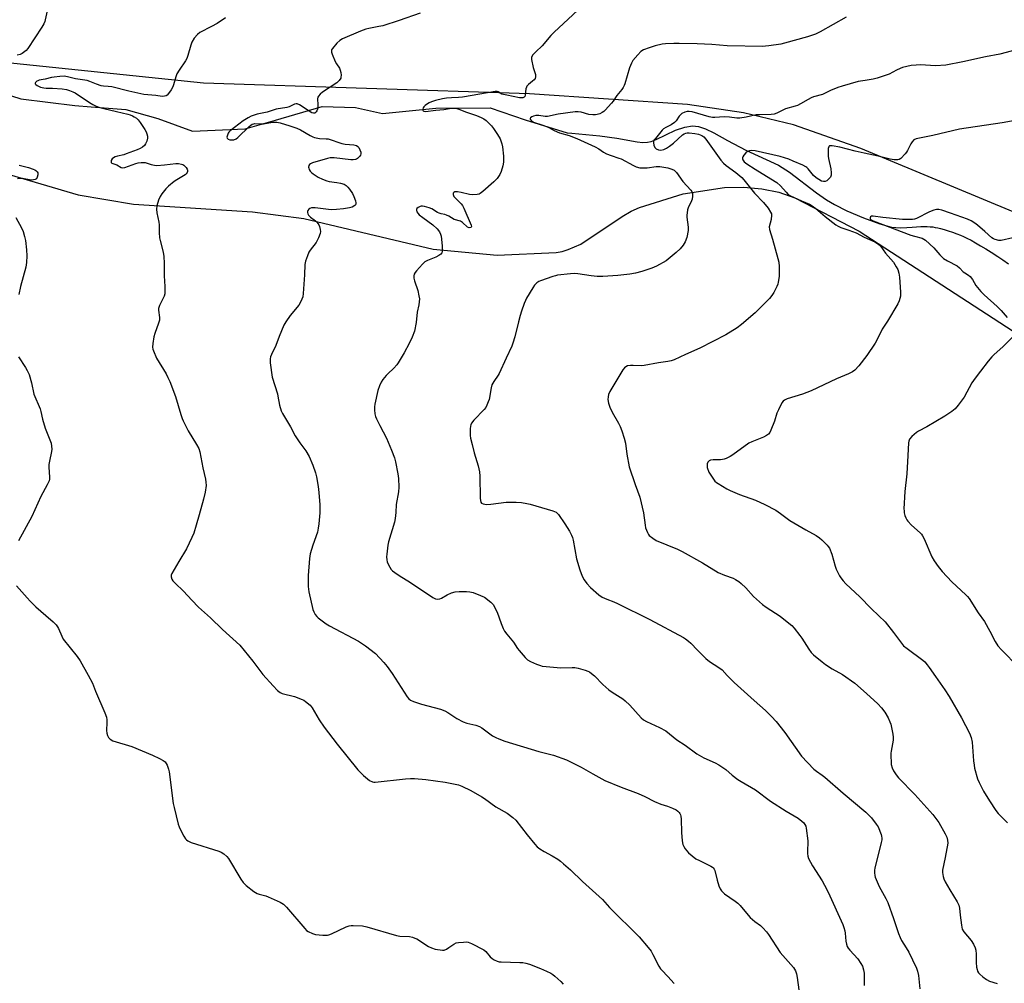
# Model space of a CAD drawing. Units: inches. Extents: x 1207769 to 1213770, y 545455 to 549457.
# Drawn here: x 1211258 to 1211694, y 548347 to 548774 of the extents above; entities that cross this region are included whole.
import ezdxf

# ---------------------------------------------------------------- set-up
doc = ezdxf.new("R2010")
doc.units = ezdxf.units.IN
doc.header["$MEASUREMENT"] = 0
for name, color, linetype in [('HYDRO-Single Line Stream', 4, 'Continuous'), ('NTRL-Farm Land', 3, 'Continuous'), ('Undefined', 1, 'Continuous')]:
    doc.layers.add(name, color=color, linetype=linetype)

msp = doc.modelspace()

# ---------------------------------------------------------------- linework, layer by layer
at = {"layer": 'HYDRO-Single Line Stream'}
msp.add_lwpolyline([(1211219.42, 548751.06), (1211258.34, 548738.65), (1211282.18, 548735.71), (1211289.45, 548735.14), (1211304.72, 548733.83), (1211318.96, 548729.96), (1211334.33, 548724.31), (1211357.71, 548725.35), (1211371.07, 548729.09), (1211391.8, 548735.16), (1211406.51, 548734.75), (1211418.55, 548732.1), (1211442.09, 548734.43), (1211466.23, 548734.58), (1211481.77, 548729.29), (1211500.4, 548723.52), (1211502.45, 548723.43), (1211514.79, 548722.17), (1211522.36, 548721.12), (1211531.32, 548719.54), (1211533.82, 548719.33), (1211535.95, 548719.4), (1211537.58, 548719.78), (1211539.73, 548720.59), (1211548.27, 548724.67), (1211552.54, 548725.99), (1211555.92, 548726.59), (1211558.48, 548726.32), (1211561.66, 548725.25), (1211565.28, 548723.51), (1211571.32, 548720.2), (1211579.47, 548715.91), (1211593.99, 548709.2), (1211598.83, 548706.19), (1211610.88, 548697), (1211615.27, 548693.94), (1211618.78, 548691.74), (1211624.24, 548688.96), (1211631.58, 548685.84), (1211638.83, 548683.24), (1211644.02, 548681.82), (1211647.81, 548681.4), (1211650.85, 548681.64), (1211653.18, 548681.8), (1211655.11, 548681.92), (1211656.97, 548681.99), (1211658.44, 548682.02), (1211659.83, 548682.01), (1211661.14, 548681.95), (1211662.34, 548681.84), (1211663.38, 548681.67), (1211664.54, 548681.43), (1211665.8, 548681.12), (1211667.45, 548680.66), (1211669.14, 548680.14), (1211671.13, 548679.47), (1211672.98, 548678.81), (1211674.58, 548678.2), (1211675.95, 548677.61), (1211677.43, 548676.9), (1211679.3, 548675.93), (1211681.24, 548674.85), (1211683.53, 548673.51), (1211685.79, 548672.14), (1211688.24, 548670.61), (1211691.19, 548668.72), (1211693.42, 548667.24), (1211695.91, 548665.52)], dxfattribs=at)
at = {"layer": 'NTRL-Farm Land'}
for points in [[(1211726.06, 548676.94), (1211630.51, 548716.57), (1211600.64, 548727.03), (1211578.52, 548732.36), (1211553.69, 548736.17), (1211483.66, 548740.78), (1211339.17, 548745.54), (1211227.95, 548757.13), (1211129.65, 548774.03)], [(1211160.15, 548732.44), (1211283.64, 548696.03), (1211308.15, 548691.89), (1211360.93, 548688.56), (1211383.63, 548685.56), (1211441, 548672.03), (1211469.38, 548669.36), (1211495.48, 548670.54), (1211498.15, 548671.02), (1211500.84, 548671.8), (1211506.43, 548674.28), (1211524.73, 548686.53), (1211528.66, 548688.79), (1211532.33, 548690.45), (1211551.73, 548696.54), (1211570.06, 548699.34), (1211578.58, 548699.48), (1211586.63, 548698.77), (1211594.16, 548697.21), (1211601.17, 548694.82), (1211629.65, 548679.99), (1211700.47, 548634.04)]]:
    msp.add_lwpolyline(points, dxfattribs=at)
at = {"layer": 'Undefined'}
for points, elevation in [([(1211271.55, 548785.19), (1211269.1, 548773.67), (1211268.86, 548772.84), (1211268.44, 548771.84), (1211267.53, 548770.32), (1211261.44, 548760.94), (1211260.63, 548760.09), (1211259.5, 548759.15), (1211258.79, 548758.65), (1211258.03, 548758.29), (1211256.64, 548758.02)], 386), ([(1211511.2, 548783.82), (1211494.56, 548768.1), (1211493.16, 548766.61), (1211489.19, 548762.02), (1211486.44, 548759.49), (1211485.11, 548758.03), (1211484.6, 548757.12), (1211484.53, 548756.58), (1211484.57, 548756.02), (1211485.31, 548752.5), (1211486.25, 548749.39), (1211486.36, 548748.84), (1211486.35, 548748.3), (1211486.11, 548747.62), (1211485.66, 548747), (1211485.03, 548746.41), (1211483.19, 548744.98), (1211482.46, 548744.16), (1211482.27, 548743.73), (1211482.09, 548743.02), (1211481.71, 548740.17), (1211481.56, 548739.68), (1211481.31, 548739.31), (1211480.65, 548739.07), (1211479.23, 548739.12), (1211473.62, 548740.18), (1211471.4, 548740.74), (1211469.8, 548741.65), (1211469.39, 548741.81), (1211468.39, 548741.86), (1211465.06, 548741.2), (1211453.91, 548739.34), (1211452.24, 548739.16), (1211449.15, 548739.09), (1211446.88, 548738.9), (1211445.15, 548738.61), (1211441.93, 548737.86), (1211440.24, 548737.33), (1211439.25, 548736.84), (1211438.06, 548736.12), (1211437.42, 548735.61), (1211436.87, 548735.05), (1211436.58, 548734.63), (1211436.34, 548733.97), (1211436.32, 548733.58), (1211436.49, 548733.29), (1211436.84, 548733.12), (1211437.56, 548733.04), (1211442.11, 548733.64), (1211445.64, 548733.86), (1211449.04, 548734.41), (1211450.18, 548734.48), (1211451.03, 548734.42), (1211452.36, 548734.07), (1211455.71, 548732.7), (1211460.11, 548731.24), (1211462.19, 548730.35), (1211463.43, 548729.7), (1211464.38, 548729.01), (1211465.51, 548728.05), (1211466.88, 548726.58), (1211467.72, 548725.45), (1211469.46, 548722.82), (1211470.6, 548720.86), (1211471.4, 548718.71), (1211471.72, 548717.31), (1211472.09, 548713.23), (1211472.07, 548710.61), (1211471.8, 548708.91), (1211471.09, 548706.4), (1211470.44, 548705.09), (1211469.31, 548703.34), (1211468.75, 548702.66), (1211467.89, 548701.85), (1211462.97, 548697.56), (1211461.82, 548696.66), (1211461.32, 548696.39), (1211460.53, 548696.17), (1211458.55, 548696.03), (1211457.12, 548696.2), (1211453.42, 548697.14), (1211451.68, 548697.44), (1211451.12, 548697.46), (1211450.6, 548697.38), (1211450.17, 548697.18), (1211449.88, 548696.88), (1211449.83, 548696.27), (1211450.19, 548695.35), (1211450.7, 548694.74), (1211453.41, 548692.03), (1211453.93, 548691.36), (1211454.59, 548690.19), (1211457.75, 548682.71), (1211457.89, 548681.99), (1211457.81, 548681.71), (1211457.58, 548681.54), (1211456.93, 548681.5), (1211456.15, 548681.82), (1211453.92, 548683.8), (1211453.02, 548684.41), (1211450.23, 548685.21), (1211447.86, 548686.63), (1211446.91, 548687.09), (1211446.13, 548687.32), (1211444.49, 548687.63), (1211443.59, 548687.92), (1211442.82, 548688.32), (1211440.31, 548689.87), (1211439.26, 548690.33), (1211437.05, 548690.91), (1211436.22, 548691.03), (1211435.67, 548691.01), (1211435.13, 548690.87), (1211434.37, 548690.5), (1211433.76, 548690.03), (1211433.53, 548689.65), (1211433.53, 548689.25), (1211433.78, 548688.59), (1211434.2, 548687.92), (1211434.77, 548687.29), (1211436.4, 548685.97), (1211440.87, 548682.72), (1211442.76, 548680.95), (1211443.73, 548679.68), (1211444.26, 548678.72), (1211444.53, 548677.81), (1211445.02, 548673.49), (1211445, 548671.75), (1211444.89, 548670.92), (1211444.74, 548670.41), (1211444.3, 548669.79), (1211443.41, 548669.16), (1211442.16, 548668.48), (1211438.45, 548667.04), (1211437.23, 548666.36), (1211436.18, 548665.33), (1211433.59, 548662.43), (1211433.04, 548661.74), (1211432.6, 548661), (1211432.41, 548660.21), (1211432.44, 548659.1), (1211432.74, 548657.96), (1211434.12, 548653.72), (1211434.67, 548651.4), (1211434.84, 548649.94), (1211434.56, 548647.34), (1211433.86, 548644.07), (1211433.46, 548639.46), (1211432.7, 548635.72), (1211431.67, 548633.06), (1211430.36, 548630.17), (1211428.07, 548626.04), (1211425.48, 548621.71), (1211424.81, 548620.79), (1211423.52, 548619.32), (1211420.95, 548616.85), (1211420.18, 548616.02), (1211418.73, 548614.26), (1211417.95, 548613.09), (1211417.24, 548611.53), (1211416.44, 548609.37), (1211415.06, 548603.38), (1211414.92, 548602.22), (1211414.95, 548600.78), (1211415.1, 548599.05), (1211415.35, 548597.93), (1211415.81, 548596.83), (1211417.29, 548593.89), (1211420.28, 548588.28), (1211422.56, 548583.02), (1211423.77, 548579.51), (1211424.26, 548577.87), (1211425.32, 548572.47), (1211425.61, 548570.46), (1211425.69, 548566.61), (1211425.64, 548564.55), (1211424.6, 548558.84), (1211424.45, 548555.38), (1211424.18, 548552.73), (1211423.8, 548551.04), (1211421.23, 548542.37), (1211420.95, 548540.92), (1211420.37, 548536.82), (1211420.28, 548535.64), (1211420.37, 548534.32), (1211420.54, 548533.55), (1211420.96, 548532.53), (1211421.77, 548531.06), (1211422.39, 548530.14), (1211422.99, 548529.52), (1211423.92, 548528.8), (1211426.36, 548527.1), (1211430.46, 548524.64), (1211440.77, 548517.75), (1211442.06, 548517.08), (1211443.1, 548516.92), (1211443.89, 548517.05), (1211444.67, 548517.41), (1211447.22, 548518.9), (1211449.09, 548519.7), (1211450.74, 548520.22), (1211452.51, 548520.37), (1211455.8, 548520.41), (1211457.25, 548520.26), (1211458.64, 548519.84), (1211461.92, 548518.63), (1211462.99, 548518.19), (1211463.75, 548517.78), (1211466.46, 548515.62), (1211467.09, 548515.03), (1211467.63, 548514.38), (1211468.34, 548513.17), (1211469.32, 548511.13), (1211471.05, 548506.18), (1211471.94, 548503.99), (1211472.6, 548502.74), (1211473.53, 548501.42), (1211476.49, 548497.86), (1211478.3, 548495.13), (1211479.02, 548494.19), (1211481.75, 548491.1), (1211482.81, 548490.12), (1211484.09, 548489.4), (1211486.82, 548488.19), (1211488.47, 548487.51), (1211489.31, 548487.28), (1211491.06, 548487.06), (1211497.53, 548486.57), (1211502.54, 548486.73), (1211503.7, 548486.69), (1211505.15, 548486.38), (1211508.32, 548485.47), (1211509.44, 548485.1), (1211510.22, 548484.72), (1211511.12, 548484.07), (1211512.39, 548482.98), (1211516.09, 548479.22), (1211518.86, 548476.76), (1211520.21, 548475.78), (1211524.94, 548472.75), (1211526.06, 548471.91), (1211528.03, 548469.94), (1211533.17, 548464.39), (1211534.23, 548463.43), (1211535.48, 548462.73), (1211541.28, 548460.08), (1211544.08, 548458.6), (1211548.86, 548454.69), (1211552.61, 548452.22), (1211557.73, 548448.47), (1211560.9, 548446.67), (1211565.98, 548444.41), (1211567.52, 548443.59), (1211570.58, 548441.44), (1211573.39, 548438.97), (1211576.01, 548437.04), (1211577.5, 548436.11), (1211583.8, 548432.48), (1211590.49, 548427.44), (1211597.3, 548423.11), (1211602.67, 548419.95), (1211604.29, 548418.64), (1211605.13, 548417.81), (1211605.68, 548417.14), (1211606.03, 548416.37), (1211606.23, 548415.52), (1211607.01, 548409.95), (1211607, 548408.8), (1211606.78, 548405.92), (1211606.82, 548404.25), (1211606.97, 548403.16), (1211607.33, 548402.1), (1211609.05, 548398.8), (1211613.32, 548392.12), (1211614.35, 548390.32), (1211615.91, 548387.12), (1211622.42, 548372.81), (1211622.97, 548371.46), (1211623.34, 548370.08), (1211623.53, 548368.95), (1211623.83, 548365.51), (1211624.11, 548364.14), (1211624.47, 548363.1), (1211624.91, 548362.39), (1211625.61, 548361.5), (1211629.12, 548357.69), (1211630.51, 548355.61), (1211631.12, 548354.35), (1211631.63, 548352.69), (1211631.9, 548351.27), (1211631.91, 548345.81)], 380), ([(1211348.95, 548774.54), (1211345.24, 548772.03), (1211342.8, 548770.61), (1211337.63, 548768), (1211336.48, 548767.18), (1211335.07, 548765.42), (1211334.02, 548763.74), (1211333.53, 548762.37), (1211332.3, 548757.83), (1211331.85, 548756.44), (1211331.3, 548755.41), (1211328.45, 548751.34), (1211327.42, 548749.63), (1211326.91, 548748.31), (1211325.89, 548744.77), (1211325.57, 548743.97), (1211324.82, 548742.67), (1211323.66, 548740.93), (1211323.11, 548740.27), (1211322.68, 548739.95), (1211321.95, 548739.74), (1211320.86, 548739.71), (1211318.02, 548740.12), (1211314.55, 548740.32), (1211312.8, 548740.6), (1211306.15, 548741.95), (1211298.63, 548743.92), (1211296.93, 548744.14), (1211294.96, 548744.22), (1211293.9, 548744.4), (1211291.81, 548745.06), (1211288.86, 548746.36), (1211287.71, 548746.74), (1211282.52, 548747.52), (1211278.89, 548748.35), (1211277.47, 548748.58), (1211275.49, 548748.57), (1211272.97, 548748.26), (1211271.85, 548748.03), (1211269.07, 548747.27), (1211266.34, 548746.82), (1211265.8, 548746.64), (1211265.34, 548746.38), (1211264.83, 548745.86), (1211264.65, 548745.49), (1211264.65, 548745.32), (1211264.84, 548745), (1211265.45, 548744.57), (1211267.02, 548743.83), (1211268.41, 548743.41), (1211269.53, 548743.29), (1211272.33, 548743.29), (1211276.61, 548742.97), (1211278.51, 548742.71), (1211279.86, 548742.34), (1211281.24, 548741.78), (1211282.28, 548741.22), (1211288.66, 548737.03), (1211290.16, 548736.17), (1211291.71, 548735.4), (1211293.3, 548734.81), (1211294.99, 548734.34), (1211300.71, 548732.95), (1211305.68, 548731.86), (1211306.75, 548731.56), (1211307.77, 548731.15), (1211308.51, 548730.71), (1211309.45, 548730.02), (1211310.3, 548729.25), (1211311.17, 548728.11), (1211313.22, 548724.97), (1211313.8, 548723.97), (1211314.12, 548723.16), (1211314.38, 548722.03), (1211314.39, 548721.19), (1211314.05, 548719.86), (1211313.5, 548718.61), (1211313, 548717.97), (1211312.14, 548717.24), (1211311.15, 548716.64), (1211309.81, 548716.04), (1211304.96, 548714.18), (1211303.87, 548713.86), (1211301.17, 548713.26), (1211300, 548712.86), (1211299.3, 548712.51), (1211298.72, 548712), (1211298.34, 548711.31), (1211298.23, 548710.63), (1211298.29, 548710.44), (1211298.58, 548710.18), (1211300.81, 548709.37), (1211302.72, 548708.2), (1211303.39, 548708.03), (1211304.4, 548708.24), (1211309.18, 548709.96), (1211310.23, 548710.22), (1211311.52, 548710.39), (1211312.57, 548710.42), (1211313.36, 548710.34), (1211316.07, 548709.5), (1211317.44, 548709.22), (1211318.57, 548709.12), (1211321.85, 548709.35), (1211326.91, 548709.97), (1211328.1, 548709.98), (1211329.51, 548709.69), (1211330.04, 548709.49), (1211330.51, 548709.19), (1211331.5, 548708.14), (1211331.96, 548707.43), (1211332.15, 548706.95), (1211332.15, 548706.49), (1211331.96, 548706.03), (1211331.49, 548705.37), (1211331.09, 548704.98), (1211330.4, 548704.48), (1211327.46, 548702.72), (1211326.27, 548701.92), (1211323.74, 548699.92), (1211322.48, 548698.68), (1211320.8, 548696.59), (1211320.01, 548695.41), (1211319.29, 548693.68), (1211318.53, 548691.17), (1211318.43, 548689.77), (1211318.53, 548688.08), (1211319.37, 548683.99), (1211319.54, 548682.81), (1211319.56, 548679.36), (1211319.71, 548677.03), (1211319.94, 548675.87), (1211321.26, 548670.7), (1211321.63, 548668.69), (1211321.73, 548665.79), (1211321.77, 548660.13), (1211322.1, 548655.46), (1211322.1, 548653.69), (1211322.01, 548652.23), (1211321.73, 548651.13), (1211319.78, 548647.03), (1211319.33, 548645.75), (1211319.27, 548644.92), (1211319.68, 548641.74), (1211319.65, 548640.6), (1211319.27, 548639.22), (1211317.62, 548634.58), (1211317.2, 548633.19), (1211316.73, 548630.29), (1211316.62, 548628.56), (1211316.76, 548627.73), (1211317.03, 548626.93), (1211318.41, 548623.78), (1211322.65, 548616.72), (1211323.46, 548615.21), (1211324.3, 548613.41), (1211326.82, 548606.8), (1211329.12, 548598.84), (1211329.73, 548596.98), (1211330.18, 548595.92), (1211332.39, 548591.51), (1211336.17, 548585.49), (1211337.07, 548583.77), (1211337.55, 548582.2), (1211338.97, 548575.18), (1211340.1, 548570.16), (1211340.3, 548568.73), (1211340.32, 548567.28), (1211339.91, 548564.37), (1211339.23, 548561.24), (1211337.35, 548554.25), (1211336.02, 548549.8), (1211334.85, 548546.22), (1211334.07, 548544.32), (1211331.62, 548539.24), (1211328.25, 548533.71), (1211325.17, 548528.36), (1211324.92, 548527.57), (1211324.95, 548526.82), (1211325.24, 548525.82), (1211325.63, 548525.12), (1211326.59, 548524.06), (1211330.36, 548520.46), (1211333.97, 548516.52), (1211336.95, 548513.45), (1211342.32, 548508.72), (1211347.55, 548503.57), (1211355.28, 548496.59), (1211361, 548489.53), (1211365.5, 548483.63), (1211370.06, 548478.56), (1211372.05, 548476.49), (1211373.16, 548475.68), (1211374.13, 548475.21), (1211379.45, 548473.88), (1211382.95, 548472.54), (1211383.71, 548472.15), (1211384.44, 548471.66), (1211386.48, 548469.95), (1211387.39, 548468.81), (1211390.48, 548463.46), (1211392.61, 548460.23), (1211398.4, 548452.68), (1211407.56, 548441.28), (1211410.1, 548438.82), (1211412.82, 548436.68), (1211414.03, 548435.99), (1211414.74, 548435.83), (1211415.32, 548435.82), (1211428.73, 548437.4), (1211430.93, 548437.58), (1211432.66, 548437.58), (1211437.64, 548437.04), (1211446.22, 548435.84), (1211452.19, 548434.67), (1211453.63, 548434.15), (1211457.58, 548432.19), (1211462.5, 548429.44), (1211463.7, 548428.66), (1211468.78, 548424.97), (1211473.7, 548422.12), (1211476.3, 548420.23), (1211477.52, 548418.98), (1211482.6, 548412.53), (1211486.05, 548408.39), (1211487.07, 548407.31), (1211488.23, 548406.41), (1211490.19, 548405.1), (1211493.72, 548403.23), (1211496.15, 548401.74), (1211497.32, 548400.91), (1211498.68, 548399.76), (1211501.78, 548396.98), (1211507.17, 548391.88), (1211516.06, 548383.85), (1211519.1, 548380.32), (1211532.25, 548367.43), (1211536.27, 548362.66), (1211537.52, 548361.02), (1211538.36, 548359.53), (1211540.91, 548354.41), (1211541.64, 548353.19), (1211542.21, 548352.53), (1211544.93, 548349.8), (1211547.7, 548346.69)], 384), ([(1211435.14, 548776.56), (1211425.91, 548773.32), (1211418.61, 548771), (1211416.93, 548770.59), (1211412.42, 548769.8), (1211411.18, 548769.47), (1211408.78, 548768.56), (1211400.77, 548765.24), (1211399.55, 548764.5), (1211398.3, 548763.24), (1211396.38, 548760.98), (1211395.97, 548760.27), (1211395.89, 548759.77), (1211395.97, 548759.25), (1211396.22, 548758.44), (1211397.59, 548755.18), (1211398.14, 548754.13), (1211399.44, 548752.15), (1211399.8, 548751.36), (1211400.04, 548750.24), (1211400.16, 548749.1), (1211400.12, 548748.27), (1211399.98, 548747.77), (1211399.25, 548746.67), (1211398.3, 548745.74), (1211391.95, 548741.54), (1211390.85, 548740.64), (1211390.09, 548739.84), (1211389.83, 548739.4), (1211389.71, 548738.6), (1211389.92, 548735.97), (1211389.89, 548734.81), (1211389.72, 548734.02), (1211389.44, 548733.27), (1211389.18, 548732.84), (1211388.88, 548732.53), (1211388.47, 548732.31), (1211387.98, 548732.23), (1211387.23, 548732.44), (1211385.98, 548733.16), (1211381.78, 548735.95), (1211380.75, 548736.37), (1211380.25, 548736.38), (1211379.5, 548736.2), (1211377.22, 548735.14), (1211376.14, 548734.79), (1211371.33, 548734.07), (1211367.48, 548732.77), (1211362.99, 548731.75), (1211361.64, 548731.38), (1211360.33, 548730.88), (1211359.04, 548730.21), (1211356.8, 548728.8), (1211351.06, 548724.41), (1211350.42, 548723.79), (1211350.1, 548723.33), (1211349.64, 548722.09), (1211349.59, 548721.61), (1211349.68, 548721.2), (1211350.19, 548720.77), (1211350.94, 548720.49), (1211351.49, 548720.39), (1211352.1, 548720.39), (1211352.7, 548720.52), (1211353.71, 548720.95), (1211354.42, 548721.44), (1211359.48, 548726.4), (1211360.13, 548726.96), (1211360.81, 548727.38), (1211361.48, 548727.59), (1211361.96, 548727.64), (1211364.09, 548727.51), (1211365.75, 548727.56), (1211369.74, 548728.23), (1211370.89, 548728.29), (1211371.73, 548728.23), (1211373.11, 548727.96), (1211377.45, 548726.69), (1211380.53, 548725.59), (1211382.11, 548724.81), (1211386.41, 548722.31), (1211387.62, 548721.73), (1211388.39, 548721.46), (1211390.66, 548721.07), (1211393.61, 548720.96), (1211394.44, 548720.86), (1211395.76, 548720.5), (1211399.11, 548719.23), (1211400.52, 548718.79), (1211401.98, 548718.56), (1211405.83, 548718.19), (1211406.94, 548717.92), (1211407.64, 548717.5), (1211407.98, 548717.09), (1211408.49, 548716.07), (1211408.85, 548714.99), (1211408.9, 548714.2), (1211408.73, 548713.72), (1211408.44, 548713.25), (1211407.48, 548712.22), (1211407.03, 548711.91), (1211406.54, 548711.72), (1211405.49, 548711.54), (1211404.42, 548711.52), (1211397.17, 548712.44), (1211396.03, 548712.51), (1211395.28, 548712.46), (1211394.16, 548712.21), (1211387.47, 548710.28), (1211386.54, 548709.78), (1211386.18, 548709.45), (1211385.92, 548709.04), (1211385.76, 548708.33), (1211385.8, 548707.84), (1211385.99, 548707.34), (1211386.46, 548706.62), (1211387.04, 548705.97), (1211387.73, 548705.39), (1211390, 548703.89), (1211391.87, 548703.02), (1211393.8, 548702.28), (1211394.95, 548702), (1211398.23, 548701.59), (1211399.91, 548701.27), (1211401.51, 548700.77), (1211402.42, 548700.19), (1211403.22, 548699.45), (1211403.95, 548698.63), (1211405.17, 548696.63), (1211405.82, 548695.29), (1211406.58, 548693.36), (1211406.77, 548692.58), (1211406.74, 548692.1), (1211406.53, 548691.71), (1211406.19, 548691.37), (1211405.08, 548690.69), (1211403.94, 548690.35), (1211401.27, 548689.88), (1211398.07, 548689.59), (1211395.75, 548689.48), (1211388.75, 548690.34), (1211387.95, 548690.38), (1211387.11, 548690.26), (1211386.33, 548689.97), (1211385.92, 548689.67), (1211385.49, 548689.09), (1211385.31, 548688.65), (1211385.27, 548688.19), (1211385.37, 548687.72), (1211385.76, 548687.04), (1211386.54, 548686.26), (1211388.85, 548684.6), (1211389.62, 548683.77), (1211390.26, 548682.85), (1211390.6, 548682.07), (1211390.92, 548680.65), (1211390.99, 548679.79), (1211390.87, 548678.96), (1211390.13, 548677.06), (1211389.1, 548674.96), (1211386.47, 548671.59), (1211385.87, 548670.64), (1211385.21, 548669.07), (1211384.39, 548666.66), (1211384.16, 548665.25), (1211384.01, 548660.58), (1211383.38, 548652.38), (1211383.16, 548650.95), (1211382.78, 548649.84), (1211382.04, 548648.23), (1211381.44, 548647.22), (1211377.61, 548642.65), (1211375.67, 548639.79), (1211374.77, 548638.32), (1211372.68, 548633.37), (1211371.21, 548629.3), (1211369.26, 548625.34), (1211368.87, 548624.24), (1211368.69, 548623.4), (1211368.76, 548621.67), (1211369.68, 548615.29), (1211371.96, 548607.95), (1211372.21, 548606.83), (1211372.88, 548602.88), (1211373.64, 548600.43), (1211374.25, 548599.16), (1211377.73, 548593.37), (1211379.84, 548589.38), (1211381.94, 548586.28), (1211384.6, 548582.74), (1211386.04, 548580.19), (1211387.6, 548576.39), (1211388.8, 548572.88), (1211389.21, 548571.19), (1211390, 548566.87), (1211390.37, 548564.28), (1211390.74, 548558.79), (1211390.72, 548555.21), (1211390.37, 548550.32), (1211390.07, 548548.36), (1211389.7, 548546.7), (1211387.65, 548540.89), (1211386.45, 548536.99), (1211386.2, 548534.92), (1211385.65, 548527.49), (1211385.65, 548522.53), (1211385.89, 548520.19), (1211387.6, 548512.37), (1211388.02, 548511.32), (1211388.72, 548510.13), (1211389.39, 548509.26), (1211390.01, 548508.67), (1211393.48, 548506.1), (1211395.02, 548505.21), (1211407.82, 548498.34), (1211411.04, 548496.27), (1211415.41, 548492.82), (1211419.11, 548488.94), (1211420.64, 548487.15), (1211422.84, 548484.06), (1211429.5, 548473.67), (1211430.18, 548472.85), (1211430.97, 548472.27), (1211432.29, 548471.68), (1211435.86, 548470.4), (1211444.24, 548468.17), (1211446.08, 548467.53), (1211447.51, 548466.75), (1211451.42, 548464.1), (1211454.25, 548462.64), (1211455.88, 548462.07), (1211459.86, 548461.19), (1211461.48, 548460.55), (1211462.49, 548459.92), (1211467.3, 548456.47), (1211468.73, 548455.62), (1211470.02, 548455.05), (1211472.72, 548454.11), (1211487.74, 548449.52), (1211494.21, 548447.86), (1211500.01, 548445.71), (1211506.53, 548442.59), (1211511.71, 548439.54), (1211517.02, 548436.67), (1211524.33, 548433.72), (1211531.81, 548430.86), (1211534.78, 548429.5), (1211539.02, 548427.28), (1211541.77, 548426.15), (1211544.73, 548425.25), (1211546.95, 548424.38), (1211548.57, 548423.63), (1211549.43, 548423.03), (1211549.98, 548422.48), (1211550.25, 548422.07), (1211550.54, 548421.4), (1211550.67, 548420.88), (1211550.8, 548419.44), (1211550.95, 548413.61), (1211551.33, 548409.89), (1211551.65, 548408.21), (1211551.99, 548407.39), (1211552.57, 548406.36), (1211553.29, 548405.43), (1211554.12, 548404.58), (1211555.72, 548403.23), (1211557.38, 548401.98), (1211558.92, 548401.13), (1211563.97, 548398.74), (1211564.7, 548398.3), (1211565.09, 548397.96), (1211565.51, 548397.41), (1211565.83, 548396.7), (1211566.75, 548392.51), (1211567.55, 548390), (1211568.1, 548388.66), (1211568.7, 548387.78), (1211569.43, 548387.01), (1211570.07, 548386.46), (1211574.82, 548383.1), (1211575.96, 548382.21), (1211576.99, 548381.18), (1211579.12, 548378.79), (1211581.38, 548375.87), (1211583.42, 548374.17), (1211585.96, 548372.36), (1211587.02, 548371.37), (1211588.59, 548369.59), (1211589.49, 548368.42), (1211594.75, 548360.42), (1211600.57, 548353.77), (1211601.44, 548352.33), (1211601.94, 548351.04), (1211602.23, 548349.36), (1211602.92, 548343.9)], 382), ([(1211623.93, 548774.79), (1211612.46, 548768.33), (1211610.36, 548767.31), (1211608.22, 548766.47), (1211606.86, 548766.02), (1211596.69, 548763.26), (1211594.96, 548762.89), (1211589.71, 548762.05), (1211588.24, 548761.88), (1211587.06, 548761.84), (1211571.27, 548762.15), (1211564.38, 548762.7), (1211557.87, 548762.96), (1211549.98, 548763.11), (1211547.64, 548763.08), (1211543.84, 548762.93), (1211542.39, 548762.78), (1211539.33, 548762.08), (1211536.62, 548761.16), (1211534.22, 548760.25), (1211533.04, 548759.55), (1211531.58, 548758.1), (1211529.47, 548755.63), (1211528.8, 548754.39), (1211527.96, 548752.3), (1211525.83, 548745.27), (1211525.53, 548744.45), (1211525.15, 548743.69), (1211524.5, 548742.8), (1211522.31, 548740.16), (1211520.67, 548737.55), (1211519.96, 548736.63), (1211517.18, 548733.58), (1211516.54, 548732.99), (1211515.82, 548732.5), (1211514.78, 548731.99), (1211513.67, 548731.62), (1211512.82, 548731.52), (1211511.66, 548731.51), (1211509.95, 548731.73), (1211506.53, 548732.67), (1211505.18, 548732.82), (1211503.81, 548732.83), (1211496.35, 548731.77), (1211491.64, 548730.8), (1211490.58, 548730.82), (1211487.74, 548731.27), (1211486.48, 548731.21), (1211485.43, 548730.96), (1211484.69, 548730.64), (1211484.12, 548730.24), (1211483.93, 548729.93), (1211483.99, 548729.56), (1211484.41, 548728.98), (1211484.81, 548728.66), (1211485.49, 548728.3), (1211489.49, 548726.98), (1211491.11, 548726.37), (1211492.16, 548725.91), (1211494.57, 548724.64), (1211496.88, 548723.62), (1211501.23, 548722.37), (1211504.62, 548720.97), (1211512.67, 548717.39), (1211514.33, 548716.46), (1211516.47, 548714.98), (1211517.71, 548714.24), (1211519.77, 548713.44), (1211523.22, 548712.39), (1211524.21, 548712.02), (1211529.73, 548709.04), (1211530.93, 548708.5), (1211532.46, 548708.11), (1211534.11, 548707.99), (1211535.82, 548708.11), (1211539.77, 548708.64), (1211541.44, 548708.64), (1211543.2, 548708.37), (1211544.89, 548707.97), (1211546.78, 548707.41), (1211547.76, 548706.94), (1211548.72, 548705.95), (1211551.62, 548702.03), (1211555.16, 548698.18), (1211555.61, 548697.53), (1211555.88, 548696.82), (1211555.92, 548695.49), (1211555.7, 548694.15), (1211555.41, 548693.36), (1211553.96, 548690.3), (1211553.72, 548689.5), (1211553.5, 548688.12), (1211553.41, 548687.01), (1211553.43, 548686.14), (1211553.97, 548681.74), (1211553.99, 548680.28), (1211553.3, 548677.14), (1211552.68, 548675.2), (1211551.73, 548673.71), (1211550.42, 548672.1), (1211548.64, 548670.51), (1211544.25, 548666.91), (1211539.98, 548664.5), (1211537.87, 548663.55), (1211533.35, 548662.1), (1211530.58, 548661.44), (1211528.04, 548660.99), (1211522.72, 548660.39), (1211516.16, 548659.95), (1211513.56, 548659.96), (1211510.98, 548660.15), (1211505.09, 548661.05), (1211503.61, 548661.19), (1211501.86, 548661.09), (1211496, 548660.43), (1211495.13, 548660.27), (1211494.01, 548659.95), (1211488.51, 548658), (1211487.78, 548657.62), (1211486.89, 548657.03), (1211486.29, 548656.51), (1211485.91, 548656.07), (1211485.11, 548654.85), (1211482.37, 548650.31), (1211481.86, 548649.25), (1211481.32, 548647.87), (1211480.1, 548644.53), (1211479.49, 548642.61), (1211478.73, 548639.86), (1211477.13, 548633.22), (1211476.3, 548630.38), (1211475.8, 548629), (1211473.31, 548623.79), (1211470.19, 548616.92), (1211469.75, 548616.19), (1211467.8, 548613.44), (1211467, 548611.96), (1211466.64, 548610.58), (1211465.73, 548605.46), (1211465.38, 548604.39), (1211464.74, 548602.85), (1211464.23, 548601.86), (1211463.54, 548600.94), (1211458.92, 548596.3), (1211457.99, 548594.89), (1211457.63, 548594.14), (1211457.47, 548593.6), (1211457.34, 548592.45), (1211457.29, 548590.39), (1211457.33, 548589.51), (1211457.53, 548588.34), (1211458.19, 548585.44), (1211459.13, 548581.85), (1211460.9, 548576.07), (1211461.54, 548573.3), (1211461.64, 548571.52), (1211461.79, 548561.73), (1211461.87, 548560.61), (1211462.07, 548559.88), (1211462.36, 548559.52), (1211463.05, 548559.19), (1211463.87, 548558.99), (1211464.73, 548558.93), (1211466.48, 548559.07), (1211473.28, 548559.95), (1211477.78, 548559.94), (1211480.15, 548559.74), (1211482.5, 548559.39), (1211483.95, 548559.08), (1211493.93, 548556.12), (1211494.74, 548555.83), (1211495.47, 548555.44), (1211495.89, 548555.07), (1211496.43, 548554.41), (1211499.25, 548550.3), (1211501.39, 548547.01), (1211502.32, 548545.28), (1211502.72, 548544.22), (1211503, 548543.06), (1211504.47, 548534.84), (1211505.95, 548529.89), (1211507.01, 548527.21), (1211507.89, 548525.5), (1211509.06, 548523.85), (1211510.62, 548522.07), (1211514.34, 548518.89), (1211515.77, 548517.91), (1211517.91, 548516.91), (1211521.05, 548515.75), (1211522.66, 548515.05), (1211537.02, 548508.01), (1211551.83, 548499.99), (1211552.79, 548499.4), (1211554.13, 548498.39), (1211555.18, 548497.44), (1211558.12, 548494.29), (1211561.8, 548490.66), (1211563.41, 548489.37), (1211567.49, 548486.72), (1211568.99, 548485.58), (1211571.25, 548483.09), (1211574.39, 548480.06), (1211583.19, 548472.01), (1211588.2, 548467.67), (1211590.94, 548464.94), (1211592.96, 548462.77), (1211596.77, 548457.92), (1211604.1, 548447.45), (1211609.67, 548441.67), (1211610.78, 548440.71), (1211613.36, 548439), (1211614.49, 548438.11), (1211622.57, 548431.07), (1211632.72, 548422.53), (1211634.18, 548421.19), (1211635.15, 548420.11), (1211637.31, 548417.28), (1211638.1, 548416.03), (1211639.41, 548412.73), (1211639.67, 548411.9), (1211639.79, 548411.11), (1211639.73, 548410.34), (1211639.5, 548409.23), (1211636.62, 548397.73), (1211636.51, 548396.85), (1211636.51, 548395.7), (1211636.61, 548394.57), (1211636.82, 548393.73), (1211638.55, 548389.7), (1211641.6, 548384.31), (1211642.44, 548382.63), (1211644.98, 548375.44), (1211647.09, 548368.9), (1211647.85, 548367.02), (1211648.5, 548365.75), (1211650.57, 548362.44), (1211651.66, 548360.55), (1211653.4, 548357.21), (1211655.09, 548353.54), (1211655.53, 548352.2), (1211655.95, 548350.26), (1211656.56, 548344.37)], 378), ([(1211699.31, 548760.26), (1211692.03, 548758.33), (1211685.62, 548757.17), (1211675.58, 548754.95), (1211668.14, 548753.57), (1211663.51, 548753.23), (1211656.93, 548753.6), (1211654.94, 548753.59), (1211652.74, 548753.36), (1211648.87, 548752.48), (1211647.81, 548752.09), (1211646.26, 548751.38), (1211642.97, 548749.54), (1211637.65, 548747.73), (1211635.96, 548747.28), (1211632.36, 548746.78), (1211629.34, 548746.22), (1211622.18, 548744.2), (1211620.29, 548743.56), (1211617.08, 548742.33), (1211614.72, 548741.1), (1211613.52, 548740.58), (1211609.54, 548739.44), (1211608.42, 548739.05), (1211607.1, 548738.35), (1211603.79, 548736.33), (1211602.46, 548735.68), (1211601.34, 548735.31), (1211597.05, 548734.13), (1211593.2, 548732.27), (1211592.12, 548731.89), (1211590.69, 548731.7), (1211585.71, 548731.57), (1211584.03, 548731.45), (1211579.66, 548730.51), (1211576.79, 548730.09), (1211575.48, 548730.1), (1211572.21, 548730.51), (1211569.93, 548730.67), (1211565.78, 548730.32), (1211564.68, 548730.41), (1211563.28, 548730.68), (1211555.73, 548732.81), (1211554.35, 548733.04), (1211553.53, 548733.04), (1211552.44, 548732.75), (1211551.19, 548732.08), (1211550.01, 548730.92), (1211548.63, 548728.89), (1211547.88, 548728.11), (1211546.43, 548727.15), (1211544.07, 548725.93), (1211543.09, 548725.3), (1211542.47, 548724.68), (1211539.42, 548721.11), (1211538.89, 548720.42), (1211538.63, 548719.94), (1211538.53, 548719.17), (1211538.76, 548718.06), (1211539.21, 548717.01), (1211539.74, 548716.44), (1211540.73, 548716.05), (1211541.82, 548715.93), (1211543.1, 548716.2), (1211544.31, 548716.75), (1211545.7, 548717.62), (1211547.45, 548719), (1211551.44, 548722.65), (1211552.14, 548723.14), (1211552.92, 548723.45), (1211553.48, 548723.55), (1211554.32, 548723.54), (1211556.86, 548723.22), (1211558.52, 548722.9), (1211560.03, 548722.37), (1211560.88, 548721.79), (1211561.81, 548720.74), (1211568.47, 548711.49), (1211569.54, 548710.16), (1211570.74, 548709.05), (1211575.12, 548705.97), (1211577.73, 548703.79), (1211578.68, 548702.7), (1211583.39, 548696.8), (1211587.27, 548692.62), (1211589.37, 548690.15), (1211590.5, 548688.45), (1211590.8, 548687.67), (1211590.86, 548687.14), (1211590.65, 548685.2), (1211589.89, 548681.86), (1211589.93, 548680.74), (1211591.28, 548676.4), (1211593.67, 548667.95), (1211594.05, 548666.28), (1211594.21, 548664.26), (1211594.32, 548661.37), (1211594.21, 548659.94), (1211593.82, 548657.4), (1211593.62, 548656.57), (1211593.17, 548655.47), (1211591.84, 548652.78), (1211591.08, 548651.5), (1211589.96, 548650.18), (1211585.31, 548645.37), (1211583.6, 548643.77), (1211577.58, 548638.57), (1211575.64, 548637.23), (1211570.67, 548634.06), (1211559.12, 548628.11), (1211552.75, 548625.37), (1211547.78, 548623.02), (1211546.44, 548622.49), (1211545.01, 548622.19), (1211540.77, 548621.62), (1211534.5, 548620.45), (1211533.06, 548620.37), (1211529.51, 548620.53), (1211528.37, 548620.51), (1211527.05, 548620.29), (1211526.35, 548619.94), (1211525.74, 548619.41), (1211525.05, 548618.49), (1211519.2, 548608.92), (1211518.63, 548607.6), (1211518.46, 548606.54), (1211518.42, 548605.46), (1211518.66, 548603.72), (1211519.17, 548602.03), (1211520.32, 548599.73), (1211523.03, 548594.94), (1211523.81, 548593.41), (1211524.57, 548591.59), (1211525.61, 548588.3), (1211526.17, 548586.08), (1211526.83, 548581.21), (1211527.76, 548575.64), (1211530.4, 548567.76), (1211532.49, 548562.09), (1211534.23, 548555.26), (1211534.85, 548549.75), (1211535.05, 548548.61), (1211535.43, 548547.5), (1211535.91, 548546.42), (1211536.33, 548545.66), (1211536.69, 548545.21), (1211538.27, 548543.92), (1211539.77, 548543.02), (1211549.24, 548539.14), (1211551.35, 548538.11), (1211560.29, 548533.09), (1211567.2, 548528.7), (1211570.04, 548527.53), (1211573.96, 548526.23), (1211574.97, 548525.74), (1211576.35, 548524.85), (1211577.44, 548523.93), (1211579.51, 548521.91), (1211582.96, 548518.07), (1211586.91, 548514.59), (1211588.55, 548513.38), (1211594.72, 548509.36), (1211598.61, 548506.38), (1211599.9, 548505.29), (1211600.88, 548504.18), (1211603.46, 548500.89), (1211604.29, 548499.69), (1211607.35, 548494.76), (1211608.52, 548493.27), (1211609.48, 548492.28), (1211613.27, 548489.17), (1211614.87, 548487.95), (1211617.74, 548486.16), (1211622.33, 548483.53), (1211627.82, 548479.69), (1211632.91, 548475.2), (1211638.02, 548470.56), (1211639.62, 548468.87), (1211641.09, 548466.86), (1211642.51, 548464.39), (1211643.37, 548462.6), (1211643.69, 548461.52), (1211644.69, 548457.21), (1211644.8, 548455.82), (1211644.77, 548454.42), (1211643.88, 548449.64), (1211643.79, 548448.79), (1211643.77, 548447.37), (1211643.84, 548444.8), (1211643.96, 548443.67), (1211644.35, 548442.25), (1211644.92, 548440.89), (1211646.05, 548439.14), (1211647.16, 548437.75), (1211654.43, 548430.37), (1211662.41, 548421.56), (1211664.97, 548418.07), (1211667.83, 548413.04), (1211668.59, 548411.49), (1211668.9, 548410.21), (1211668.94, 548408.85), (1211667.8, 548402.46), (1211666.71, 548396.97), (1211666.65, 548395.82), (1211666.91, 548394.1), (1211667.23, 548392.99), (1211667.86, 548391.69), (1211669.91, 548388.16), (1211673.09, 548382.94), (1211673.87, 548381.4), (1211674.2, 548380.04), (1211674.44, 548376.97), (1211674.99, 548372.5), (1211675.15, 548371.63), (1211675.4, 548370.83), (1211676.12, 548369.64), (1211679.36, 548365.75), (1211680.35, 548364.07), (1211681.07, 548362.56), (1211681.35, 548361.44), (1211681.55, 548359.66), (1211681.6, 548355.96), (1211681.74, 548354), (1211681.94, 548352.9), (1211682.21, 548352.14), (1211682.6, 548351.43), (1211683.14, 548350.79), (1211684.46, 548349.66), (1211686.1, 548348.46), (1211687.45, 548347.79), (1211690.82, 548346.76)], 376), ([(1211702.93, 548729.75), (1211693.04, 548728.03), (1211674.21, 548725.16), (1211662.32, 548722.39), (1211654.97, 548720.86), (1211653.95, 548720.38), (1211653.16, 548719.63), (1211652.59, 548718.64), (1211651.2, 548715.71), (1211650.73, 548714.97), (1211650.17, 548714.29), (1211648.13, 548712.2), (1211647.43, 548711.76), (1211646.92, 548711.63), (1211645.22, 548711.61), (1211643.5, 548711.81), (1211638.19, 548713.18), (1211631.9, 548714.58), (1211627.92, 548715.36), (1211621.19, 548717.17), (1211617.81, 548717.84), (1211617.03, 548717.85), (1211616.64, 548717.76), (1211616.33, 548717.55), (1211616.21, 548717.37), (1211616.01, 548716.67), (1211615.93, 548715.27), (1211615.94, 548713.25), (1211616.08, 548712.11), (1211617.09, 548707.57), (1211617.33, 548705.84), (1211617.32, 548704.73), (1211617.01, 548703.98), (1211616.47, 548703.31), (1211615.4, 548702.33), (1211614.68, 548701.95), (1211613.98, 548701.92), (1211613, 548702.19), (1211611.8, 548702.81), (1211610.68, 548703.57), (1211609.51, 548704.68), (1211607.16, 548707.65), (1211606.55, 548708.24), (1211606.08, 548708.55), (1211604.8, 548709.19), (1211600.54, 548711.04), (1211598.49, 548711.85), (1211594.66, 548712.99), (1211583.65, 548715.56), (1211582.23, 548715.66), (1211581.17, 548715.58), (1211580.24, 548715.3), (1211579.43, 548714.75), (1211578.55, 548713.63), (1211578.15, 548712.91), (1211577.99, 548712.42), (1211578, 548711.96), (1211578.17, 548711.52), (1211578.8, 548710.73), (1211579.95, 548709.85), (1211583.59, 548707.39), (1211588.71, 548704.38), (1211593.2, 548701.51), (1211594.88, 548700.04), (1211597.32, 548697.2), (1211598.31, 548696.26), (1211599.32, 548695.67), (1211604.1, 548693.39), (1211607.66, 548691.88), (1211608.94, 548691.21), (1211610.58, 548689.99), (1211614.66, 548686.46), (1211619.42, 548682.82), (1211620.34, 548682.2), (1211621.55, 548681.65), (1211625.14, 548680.42), (1211628.33, 548679.18), (1211631.98, 548677.32), (1211636.59, 548675.27), (1211637.84, 548674.57), (1211638.6, 548673.99), (1211639.33, 548673.14), (1211641.38, 548670.24), (1211644.86, 548666.19), (1211646.15, 548664.25), (1211646.83, 548662.98), (1211647.32, 548661.34), (1211647.6, 548659.64), (1211648.03, 548652.95), (1211648, 548651.24), (1211647.5, 548649.13), (1211646.92, 548647.82), (1211642.29, 548640.12), (1211639.84, 548636.52), (1211637.57, 548631.66), (1211636.87, 548630.37), (1211633.11, 548624.85), (1211629.52, 548620.31), (1211627.74, 548618.39), (1211626.82, 548617.72), (1211625.06, 548616.75), (1211619.67, 548614.61), (1211608.47, 548609.28), (1211604.56, 548607.76), (1211597.85, 548605.67), (1211596.57, 548605.09), (1211595.97, 548604.62), (1211595.47, 548603.98), (1211593.9, 548600.89), (1211593.23, 548599.31), (1211592.13, 548595.86), (1211590.63, 548591.77), (1211590.12, 548590.75), (1211589.58, 548590.12), (1211588.66, 548589.44), (1211587.39, 548588.72), (1211582.09, 548586.72), (1211580.76, 548586.08), (1211573.71, 548580.94), (1211572.49, 548580.19), (1211570.74, 548579.31), (1211569.97, 548578.99), (1211569.14, 548578.78), (1211568.26, 548578.72), (1211564.97, 548578.72), (1211563.91, 548578.49), (1211563.21, 548578.18), (1211562.69, 548577.68), (1211562.4, 548576.92), (1211562.32, 548576.08), (1211562.44, 548575.27), (1211563.17, 548573.16), (1211564.23, 548571.38), (1211565.81, 548569.22), (1211566.47, 548568.64), (1211567.2, 548568.15), (1211571.03, 548565.86), (1211572.61, 548565.03), (1211576.76, 548563.29), (1211583.72, 548560.75), (1211587.87, 548558.84), (1211592.73, 548556.34), (1211594.91, 548554.95), (1211599.04, 548551.81), (1211606.1, 548547.68), (1211610.7, 548545.09), (1211612.12, 548544.13), (1211613.22, 548543.24), (1211615.48, 548540.91), (1211616.04, 548540.24), (1211616.5, 548539.5), (1211617.63, 548536.82), (1211619.02, 548531.62), (1211619.51, 548530.22), (1211620.97, 548527.35), (1211621.62, 548526.39), (1211622.69, 548525.03), (1211623.85, 548523.8), (1211629.97, 548517.92), (1211635.07, 548512.75), (1211638.42, 548509.63), (1211641.21, 548506.85), (1211644.98, 548502.16), (1211648.48, 548497.42), (1211649.41, 548496.31), (1211650.93, 548495.04), (1211657.9, 548489.92), (1211658.75, 548489.14), (1211659.89, 548487.87), (1211660.77, 548486.74), (1211663.55, 548482.65), (1211667.72, 548476.79), (1211669.64, 548473.84), (1211675.11, 548464.33), (1211678.63, 548457.65), (1211679.3, 548455.69), (1211679.77, 548453.66), (1211680.4, 548445.37), (1211680.62, 548443.43), (1211680.89, 548442.05), (1211682.19, 548437.38), (1211682.9, 548435.79), (1211684.85, 548431.86), (1211687.5, 548427.62), (1211690.34, 548423.31), (1211691.29, 548422.02), (1211692.44, 548420.78), (1211695.38, 548417.94)], 374), ([(1211257.56, 548709.17), (1211261.63, 548708.21), (1211263.74, 548707.5), (1211264.48, 548707.14), (1211264.93, 548706.82), (1211265.5, 548706.24), (1211265.73, 548705.8), (1211265.77, 548705.01), (1211265.51, 548703.92), (1211265.14, 548703.21), (1211264.57, 548702.82), (1211263.84, 548702.66), (1211262.79, 548702.63), (1211258.99, 548703.27), (1211258.11, 548703.34), (1211256.73, 548703.17)], 386), ([(1211697.83, 548677.06), (1211692.66, 548675.89), (1211691.55, 548675.88), (1211689.98, 548676.25), (1211689.28, 548676.55), (1211688.47, 548677.09), (1211685.36, 548679.9), (1211682.08, 548682.66), (1211680.95, 548683.53), (1211679.27, 548684.56), (1211677.65, 548685.28), (1211670.25, 548687.91), (1211666.36, 548689.25), (1211664.96, 548689.63), (1211663.94, 548689.65), (1211662.83, 548689.34), (1211660.92, 548688.51), (1211655.09, 548685.65), (1211654.28, 548685.36), (1211653.29, 548685.18), (1211650.9, 548685.09), (1211648.96, 548685.16), (1211640.19, 548686.06), (1211635.87, 548686.68), (1211635.15, 548686.61), (1211634.79, 548686.38), (1211634.55, 548685.84), (1211634.64, 548685.48), (1211635.06, 548685.04), (1211635.96, 548684.56), (1211652.66, 548678.27), (1211654.28, 548677.73), (1211657.57, 548676.87), (1211658.34, 548676.49), (1211659.05, 548675.96), (1211662.81, 548672.55), (1211665.42, 548669.56), (1211667.13, 548667.9), (1211668.86, 548666.77), (1211673.13, 548664.58), (1211674.13, 548663.75), (1211675.76, 548662), (1211676.46, 548661.48), (1211678.18, 548660.42), (1211678.83, 548659.89), (1211679.92, 548658.54), (1211681.47, 548655.92), (1211683.65, 548653.29), (1211685.13, 548651.84), (1211690.84, 548646.64), (1211692.56, 548644.85), (1211695.27, 548641.78)], 372), ([(1211256.09, 548686.08), (1211258.62, 548681.44), (1211259.31, 548679.82), (1211259.93, 548677.56), (1211260.27, 548675.82), (1211260.81, 548671.73), (1211260.93, 548669.09), (1211260.75, 548666.13), (1211260.48, 548664.07), (1211258.15, 548655.54), (1211257.36, 548651.98)], 386), ([(1211697.6, 548633), (1211693.39, 548628.74), (1211689.53, 548625.3), (1211688.51, 548624.31), (1211686.93, 548622.41), (1211683.5, 548617.93), (1211681.06, 548614.91), (1211679.66, 548612.75), (1211676.24, 548606.46), (1211673.56, 548602.88), (1211672.23, 548601.28), (1211670.71, 548600.05), (1211667.61, 548598.03), (1211659.69, 548593.23), (1211656.07, 548591.38), (1211655.07, 548590.79), (1211653.09, 548589.06), (1211651.98, 548587.77), (1211651.68, 548587.01), (1211651.57, 548586.17), (1211651.33, 548580.66), (1211650.82, 548572.51), (1211649.89, 548564.71), (1211649.57, 548556.96), (1211649.58, 548556.07), (1211649.7, 548555.19), (1211649.99, 548554.04), (1211650.39, 548552.93), (1211650.81, 548552.17), (1211651.32, 548551.46), (1211652.89, 548549.71), (1211656.7, 548546.34), (1211657.29, 548545.68), (1211657.79, 548544.96), (1211658.47, 548543.65), (1211661.96, 548535.78), (1211663.01, 548533.99), (1211664.65, 548531.5), (1211666.56, 548529.22), (1211670.78, 548524.7), (1211676.94, 548518.91), (1211677.72, 548518.12), (1211678.42, 548517.23), (1211682.4, 548510.96), (1211685.19, 548507.08), (1211687.64, 548502.76), (1211689.94, 548498.18), (1211691.22, 548496.3), (1211692.72, 548494.55), (1211700.26, 548486.76)], 372), ([(1211257.22, 548624.28), (1211260.33, 548619.57), (1211261.06, 548618.3), (1211261.89, 548616.46), (1211262.92, 548612.83), (1211264.1, 548607.77), (1211266.86, 548601.29), (1211267.18, 548600.15), (1211267.94, 548596.66), (1211269.03, 548592.67), (1211271.66, 548586.14), (1211271.92, 548584.81), (1211271.96, 548583.47), (1211271.81, 548582.33), (1211270.95, 548578.07), (1211270.74, 548576.64), (1211270.74, 548575.46), (1211270.98, 548571), (1211270.92, 548570.18), (1211270.75, 548569.37), (1211269.91, 548567.54), (1211267.1, 548562.41), (1211263.13, 548553.56), (1211257.16, 548542.86)], 386), ([(1211256.39, 548522.83), (1211261.04, 548517.59), (1211262.44, 548516.09), (1211264.98, 548513.62), (1211269.39, 548509.69), (1211272.61, 548506.98), (1211273.92, 548505.57), (1211274.57, 548504.69), (1211274.98, 548503.96), (1211276.41, 548500.55), (1211277.06, 548499.29), (1211283.19, 548491.53), (1211284.49, 548489.65), (1211288.11, 548483.36), (1211289.95, 548479.79), (1211291.42, 548476.17), (1211295.53, 548466.59), (1211296.19, 548464.62), (1211296.42, 548463.48), (1211296.43, 548462.32), (1211296.27, 548458.79), (1211296.34, 548457.64), (1211296.67, 548456.61), (1211297.17, 548455.65), (1211297.5, 548455.24), (1211297.9, 548454.9), (1211299.1, 548454.26), (1211307.5, 548451.63), (1211316.61, 548447.88), (1211319.78, 548446.42), (1211321.29, 548445.52), (1211322.2, 548444.83), (1211322.69, 548444.18), (1211323.05, 548443.44), (1211323.75, 548441.6), (1211324.05, 548440.51), (1211325.78, 548426.44), (1211326.15, 548424.7), (1211328.04, 548417.21), (1211328.38, 548416.07), (1211328.83, 548415.01), (1211330.48, 548411.93), (1211331.26, 548410.73), (1211331.64, 548410.33), (1211332.27, 548409.85), (1211333.72, 548409.09), (1211345.94, 548405.33), (1211347.03, 548404.88), (1211348.23, 548404.09), (1211349.55, 548402.99), (1211350.3, 548402.12), (1211355.75, 548392.85), (1211356.77, 548391.51), (1211358.11, 548390.1), (1211361.57, 548387.44), (1211363.03, 548386.52), (1211363.81, 548386.24), (1211366.81, 548385.48), (1211367.88, 548385.11), (1211373.17, 548382.66), (1211374.66, 548381.8), (1211375.91, 548380.56), (1211384.05, 548371.04), (1211384.87, 548370.2), (1211385.58, 548369.7), (1211387.43, 548368.81), (1211388.82, 548368.38), (1211392.04, 548368.12), (1211394.08, 548368.14), (1211394.75, 548368.28), (1211395.86, 548368.7), (1211402.37, 548371.74), (1211403.75, 548372.28), (1211404.6, 548372.43), (1211405.48, 548372.46), (1211409.63, 548372.31), (1211411.64, 548371.84), (1211424.71, 548367.95), (1211426.14, 548367.73), (1211430.45, 548367.5), (1211431.84, 548367.22), (1211432.89, 548366.83), (1211433.68, 548366.42), (1211438.95, 548363.15), (1211440.24, 548362.45), (1211441.9, 548361.97), (1211445.04, 548361.48), (1211445.87, 548361.53), (1211446.83, 548361.92), (1211447.97, 548362.64), (1211450.07, 548364.19), (1211451.09, 548364.7), (1211452.25, 548364.9), (1211454.34, 548365.05), (1211455.53, 548365.09), (1211456.4, 548365), (1211457.21, 548364.74), (1211457.99, 548364.38), (1211463.41, 548361.54), (1211464.31, 548360.82), (1211466.24, 548358.57), (1211467.08, 548357.75), (1211468.04, 548357.14), (1211469.35, 548356.55), (1211470.18, 548356.33), (1211471.05, 548356.24), (1211479.31, 548356.05), (1211480.72, 548355.94), (1211482.07, 548355.74), (1211483.69, 548355.24), (1211488.5, 548353.33), (1211491.11, 548352.21), (1211493.08, 548351.21), (1211494.02, 548350.63), (1211494.93, 548349.9), (1211497.53, 548347.52), (1211498.51, 548346.45)], 386)]:
    msp.add_lwpolyline(points, dxfattribs=dict(at, elevation=elevation))

doc.saveas('drawing.dxf')
